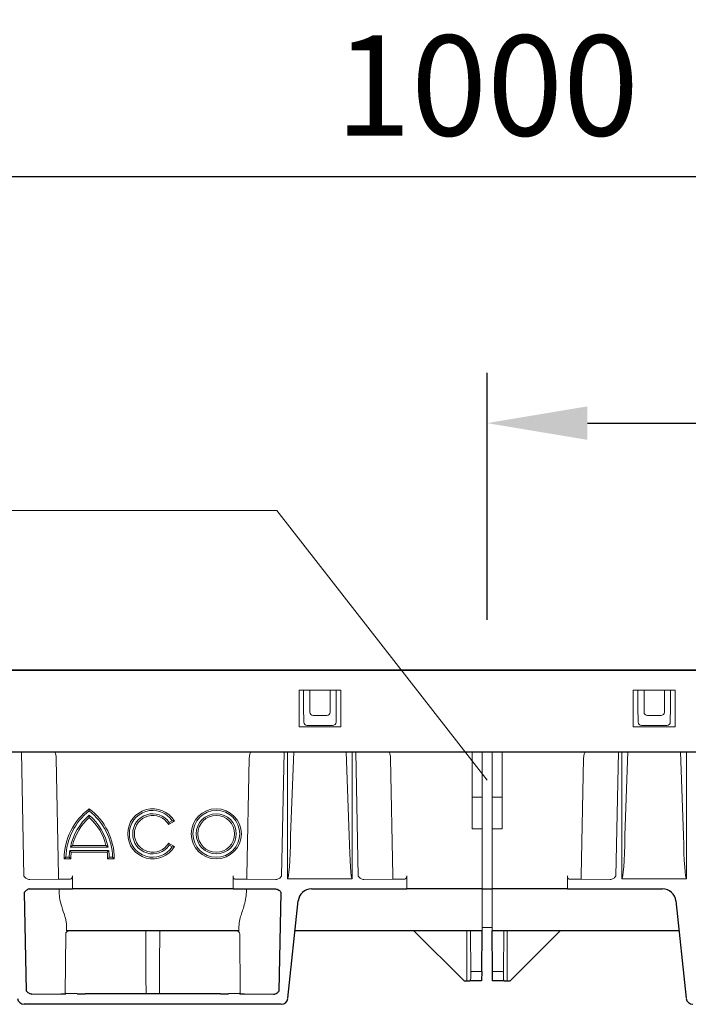
# Model space of a CAD drawing. Units: millimetres. Extents: x 143 to 2243, y 913 to 3883.
# Drawn here: x 1448 to 1648, y 3246 to 3540 of the extents above; entities that cross this region are included whole.
import ezdxf

# ---------------------------------------------------------------- set-up
doc = ezdxf.new("R2010")
doc.units = ezdxf.units.MM
for name, color, linetype, lineweight in [('DUENN-18', 253, 'Continuous', 5), ('kote', 152, 'Continuous', 5), ('SICHTBAR', 7, 'Continuous', 25)]:
    doc.layers.add(name, color=color, linetype=linetype, lineweight=lineweight)
doc.styles.get("Standard").update_dxf_attribs({"font": 'trebuc.ttf'})
doc.dimstyles.new('ACO kote 2', dxfattribs={"dimtxt": 30, "dimasz": 40, "dimexe": 15, "dimexo": 15, "dimgap": 12, "dimtad": 1, "dimdec": 0, "dimrnd": 1, "dimzin": 12, "dimdsep": 46, "dimtxsty": 'Standard', "dimcen": 20, "dimadec": 0, "dimazin": 0, "dimtfac": 1, "dimtdec": 0, "dimtofl": 0, "dimtmove": 0, "dimatfit": 3, "dimfxl": 0, "dimtolj": 1, "dimtzin": 0, "dimarcsym": 0})

# ---------------------------------------------------------------- blocks, each defined once
blk = doc.blocks.new('*D1')
at = {"layer": 'DEFPOINTS', "color": 0, "transparency": 16777216}
for p in [(2088.08, 3493.44), (2088.08, 3429.7), (1088.08, 3345.84)]:
    blk.add_point(p, dxfattribs=at)
at = {"layer": 'kote', "color": 0, "lineweight": -2, "transparency": 16777216}
for p, q in [((1088.08, 3360.84), (1088.08, 3508.44)), ((2088.08, 3444.7), (2088.08, 3508.44)), ((1118.08, 3493.44), (2058.08, 3493.44))]:
    blk.add_line(p, q, dxfattribs=at)
at = {"layer": 'kote', "color": 0, "transparency": 16777216}
for points in [[(1118.08, 3498.44), (1118.08, 3488.44), (1088.08, 3493.44)], [(2058.08, 3498.44), (2058.08, 3488.44), (2088.08, 3493.44)]]:
    blk.add_solid(points, dxfattribs=at)
at = {"layer": 'kote', "color": 0, "transparency": 16777216, "insert": (1588.08, 3520.7), "char_height": 30, "attachment_point": 5}
blk.add_mtext('\\A1;1000', dxfattribs=at)
blk = doc.blocks.new('*D2')
at = {"layer": 'DEFPOINTS', "color": 0, "transparency": 16777216}
for p in [(2088.08, 3419.7), (1588.08, 3345.84), (2088.08, 3345.84)]:
    blk.add_point(p, dxfattribs=at)
at = {"layer": 'kote', "color": 0, "lineweight": -2, "transparency": 16777216}
for p, q in [((1588.08, 3360.84), (1588.08, 3434.7)), ((2088.08, 3360.84), (2088.08, 3434.7)), ((1618.08, 3419.7), (2058.08, 3419.7))]:
    blk.add_line(p, q, dxfattribs=at)
at = {"layer": 'kote', "color": 0, "transparency": 16777216}
for points in [[(1618.08, 3424.7), (1618.08, 3414.7), (1588.08, 3419.7)], [(2058.08, 3424.7), (2058.08, 3414.7), (2088.08, 3419.7)]]:
    blk.add_solid(points, dxfattribs=at)
at = {"layer": 'kote', "color": 0, "transparency": 16777216, "insert": (1838.08, 3446.96), "char_height": 30, "attachment_point": 5}
blk.add_mtext('\\A1;500', dxfattribs=at)

msp = doc.modelspace()

# ---------------------------------------------------------------- linework, layer by layer
at = {"layer": 'DUENN-18'}
for p, q in [((1531.83, 3339.84), (1531.83, 3328.84)), ((1544.33, 3339.84), (1531.83, 3339.84)), ((1533.22, 3334.76), (1533.22, 3339.84)), ((1535.04, 3339.84), (1535.04, 3333.22)), ((1541.11, 3339.84), (1541.11, 3333.22)), ((1542.94, 3339.84), (1542.94, 3334.76)), ((1544.33, 3328.84), (1544.33, 3339.84)), ((1631.83, 3339.84), (1644.33, 3339.84)), ((1631.83, 3328.84), (1631.83, 3339.84)), ((1633.22, 3339.84), (1633.22, 3334.76)), ((1635.04, 3339.84), (1635.04, 3333.22)), ((1641.11, 3339.84), (1641.11, 3333.22)), ((1642.94, 3334.76), (1642.94, 3339.84)), ((1644.33, 3339.84), (1644.33, 3328.84)), ((1533.26, 3330.26), (1533.22, 3334.76)), ((1542.94, 3334.76), (1542.9, 3330.26)), ((1633.22, 3334.76), (1633.26, 3330.26)), ((1642.9, 3330.26), (1642.94, 3334.76)), ((1540.12, 3332.22), (1536.04, 3332.22)), ((1636.04, 3332.22), (1640.12, 3332.22)), ((1531.83, 3328.84), (1544.33, 3328.84)), ((1541.89, 3329.27), (1534.26, 3329.27)), ((1644.33, 3328.84), (1631.83, 3328.84)), ((1634.26, 3329.27), (1641.89, 3329.27)), ((1448.78, 3321.34), (1449.53, 3284.14)), ((1517.53, 3321.34), (1458.63, 3321.34)), ((1526.62, 3284.14), (1527.37, 3321.34)), ((1528.38, 3321.34), (1528.38, 3283.4)), ((1530.24, 3321.34), (1529.32, 3296.38)), ((1546.84, 3296.38), (1545.92, 3321.34)), ((1547.78, 3283.4), (1547.78, 3321.34)), ((1548.78, 3321.34), (1549.53, 3284.14)), ((1583.58, 3321.34), (1558.63, 3321.34)), ((1586.58, 3321.35), (1583.58, 3321.35)), ((1583.58, 3307.84), (1583.58, 3321.35)), ((1586.58, 3307.84), (1586.58, 3321.35)), ((1592.58, 3321.35), (1589.58, 3321.35)), ((1589.58, 3307.84), (1589.58, 3321.35)), ((1592.58, 3307.84), (1592.58, 3321.35)), ((1617.53, 3321.34), (1592.58, 3321.34)), ((1626.62, 3284.14), (1627.37, 3321.34)), ((1628.38, 3321.34), (1628.38, 3283.4)), ((1630.24, 3321.34), (1629.32, 3296.38)), ((1646.84, 3296.38), (1645.92, 3321.34)), ((1647.78, 3283.4), (1647.78, 3321.34)), ((1459.92, 3284.28), (1459.22, 3319.34)), ((1516.94, 3319.34), (1516.23, 3284.28)), ((1559.92, 3284.28), (1559.22, 3319.34)), ((1616.94, 3319.34), (1616.23, 3284.28)), ((1586.58, 3307.84), (1583.58, 3307.84)), ((1583.58, 3307.1), (1583.58, 3307.84)), ((1586.58, 3307.1), (1586.58, 3307.84)), ((1592.58, 3307.84), (1589.58, 3307.84)), ((1589.58, 3307.1), (1589.58, 3307.84)), ((1592.58, 3307.1), (1592.58, 3307.84)), ((1583.58, 3298.35), (1583.58, 3307.1)), ((1586.58, 3298.35), (1586.58, 3307.1)), ((1589.58, 3298.35), (1589.58, 3307.1)), ((1592.58, 3298.35), (1592.58, 3307.1)), ((1492.84, 3299.59), (1494.57, 3300.59)), ((1493.01, 3300.27), (1493.87, 3300.77)), ((1586.58, 3298.35), (1583.58, 3298.35)), ((1586.58, 3280.34), (1586.58, 3298.35)), ((1592.58, 3298.35), (1589.58, 3298.35)), ((1589.58, 3280.34), (1589.58, 3298.35)), ((1464.06, 3293.34), (1474.09, 3293.34)), ((1494.57, 3293.09), (1492.84, 3294.09)), ((1493.87, 3292.92), (1493.01, 3293.42)), ((1463.26, 3291.84), (1474.89, 3291.84)), ((1474.72, 3292.84), (1463.44, 3292.84)), ((1463.7, 3291.34), (1474.46, 3291.34)), ((1461.58, 3289.34), (1463.58, 3289.34)), ((1462.08, 3289.84), (1463.08, 3289.84)), ((1474.58, 3289.34), (1476.58, 3289.34)), ((1475.07, 3289.84), (1476.07, 3289.84)), ((1459.92, 3283.28), (1459.92, 3284.28)), ((1464.04, 3284.28), (1464.04, 3280.34)), ((1512.11, 3284.28), (1512.11, 3280.34)), ((1516.23, 3283.28), (1516.23, 3284.28)), ((1559.92, 3283.28), (1559.92, 3284.28)), ((1564.04, 3284.28), (1564.04, 3280.34)), ((1612.11, 3284.28), (1612.11, 3280.34)), ((1616.23, 3283.28), (1616.23, 3284.28)), ((1451.26, 3283.14), (1451.27, 3283.14)), ((1451.27, 3283.14), (1459.92, 3283.28)), ((1459.92, 3283.28), (1463.47, 3283.28)), ((1512.68, 3283.28), (1516.23, 3283.28)), ((1516.23, 3283.28), (1524.89, 3283.14)), ((1524.89, 3283.14), (1524.89, 3283.14)), ((1528.52, 3283.34), (1547.63, 3283.34)), ((1551.26, 3283.14), (1551.27, 3283.14)), ((1551.27, 3283.14), (1559.92, 3283.28)), ((1559.92, 3283.28), (1563.47, 3283.28)), ((1612.68, 3283.28), (1616.23, 3283.28)), ((1616.23, 3283.28), (1624.89, 3283.14)), ((1624.89, 3283.14), (1624.89, 3283.14)), ((1628.52, 3283.34), (1647.63, 3283.34)), ((1460.04, 3279.42), (1460.04, 3280.34)), ((1516.11, 3280.34), (1516.11, 3279.42)), ((1586.58, 3267.84), (1586.58, 3280.34)), ((1589.58, 3267.84), (1589.58, 3280.34)), ((1461.89, 3249.05), (1462.04, 3266.85)), ((1514.11, 3266.85), (1514.26, 3249.05)), ((1582.08, 3252.84), (1582.08, 3267.84)), ((1583.19, 3255.28), (1583.08, 3267.84)), ((1586.58, 3268.84), (1589.58, 3268.84)), ((1592.97, 3255.28), (1593.08, 3267.84)), ((1594.08, 3252.84), (1594.08, 3267.84)), ((1583.2, 3253.58), (1583.19, 3255.28)), ((1583.58, 3255.67), (1586.47, 3255.67)), ((1589.68, 3255.67), (1592.58, 3255.67)), ((1592.97, 3255.28), (1592.95, 3253.58))]:
    msp.add_line(p, q, dxfattribs=at)
for radius in [7.5, 7, 6, 5.5]:
    msp.add_circle((1507.08, 3296.84), radius, dxfattribs=at)
for centre, radius, start, end in [((1480.33, 3289.34), 18.75, 126.8699, 180), ((1480.33, 3289.34), 18.25, 128.0565, 178.4301), ((1480.33, 3289.34), 17.25, 130.7057, 168.2935), ((1457.83, 3289.34), 18.75, 0, 53.1301), ((1457.83, 3289.34), 18.25, 1.5699, 51.9435), ((1457.83, 3289.34), 17.25, 11.7065, 49.2943), ((1488.08, 3296.84), 7.5, 30, 330), ((1488.08, 3296.84), 7, 34.096, 325.904), ((1488.08, 3296.84), 6, 34.7802, 325.2198), ((1488.08, 3296.84), 5.5, 30, 330), ((1480.33, 3289.34), 16.75, 132.1939, 166.1839), ((1457.83, 3289.34), 16.75, 13.8161, 47.8061), ((1480.33, 3289.34), 17.25, 171.6669, 178.339), ((1480.33, 3289.34), 16.75, 173.1424, 180), ((1457.83, 3289.34), 16.75, 0, 6.8576), ((1457.83, 3289.34), 17.25, 1.661, 8.3331)]:
    msp.add_arc(centre, radius, start, end, dxfattribs=at)
for centre, major_axis, ratio, start_param, end_param in [((1536.05, 3333.23), (-0.712, -0.712), 0.992433, 5.501585, 7.064785), ((1540.11, 3333.23), (0.712, -0.712), 0.992433, 5.501585, 7.064785), ((1534.26, 3330.26), (0.776, -0.634), 0.995556, 3.829895, 5.39917), ((1541.9, 3330.26), (0.776, 0.634), 0.995556, 4.025608, 5.594883), ((1458.64, 3319.34), (-0.02, 2), 0.288643, 4.709216, 6.262559), ((1517.52, 3319.34), (0.02, 2), 0.288643, 0.020627, 1.57397), ((1558.64, 3319.34), (-0.02, 2), 0.288643, 4.709216, 6.262559), ((1617.52, 3319.34), (0.02, 2), 0.288643, 0.020627, 1.57397), ((1528.38, 3303.13), (0, 19.74), 0.050667, 3.141593, 4.363323), ((1547.78, 3303.13), (0, 19.74), 0.050667, 1.919862, 3.141593), ((1628.38, 3303.13), (0, 19.74), 0.050667, 3.141593, 4.363323), ((1647.78, 3303.13), (0, 19.74), 0.050667, 1.919862, 3.141593), ((1463.47, 3284.28), (0, 1), 0.57735, 3.150319, 4.712389), ((1512.69, 3284.28), (0, 1), 0.57735, 1.570796, 3.132866), ((1563.47, 3284.28), (0, 1), 0.57735, 3.150319, 4.712389), ((1612.69, 3284.28), (0, 1), 0.57735, 1.570796, 3.132866), ((1467.8, 3280.34), (-0.44, 12.5), 0.623056, 1.622763, 1.982176), ((1508.36, 3280.34), (0.44, 12.5), 0.623056, 4.301009, 4.660422), ((1462.48, 3280.34), (0.12, 12.5), 0.01885, 2.577075, 3.14177), ((1513.67, 3280.34), (-0.12, 12.5), 0.01885, 3.141415, 3.706111), ((1463.04, 3266.84), (0.924, -0.383), 0.999785, 1.963533, 3.525603), ((1513.11, 3266.84), (0.924, 0.383), 0.999785, 5.899175, 7.461244), ((1583.58, 3255.28), (0, 0.39), 0.999962, 0, 1.579523), ((1592.58, 3255.28), (0, 0.39), 0.999962, 4.703662, 6.283185), ((1582.08, 3253.57), (0, 1.12), 0.999962, 4.016341, 4.721116), ((1594.08, 3253.57), (0, 1.12), 0.999962, 1.562069, 2.266844)]:
    msp.add_ellipse(centre, major_axis=major_axis, ratio=ratio, start_param=start_param, end_param=end_param, dxfattribs=at)
at = {"layer": 'DUENN-18', "extrusion": (0, 0, -1)}
for centre, major_axis, ratio, start_param, end_param in [((1636.05, 3333.23), (-0.712, -0.712), 0.992433, 5.501585, 7.064785), ((1640.11, 3333.23), (0.712, -0.712), 0.992433, 5.501585, 7.064785), ((1634.26, 3330.26), (-0.776, 0.634), 0.995556, 4.025608, 5.594883), ((1641.9, 3330.26), (-0.776, -0.634), 0.995556, 3.829895, 5.39917)]:
    msp.add_ellipse(centre, major_axis=major_axis, ratio=ratio, start_param=start_param, end_param=end_param, dxfattribs=at)
at = {"layer": 'DUENN-18'}
for points, knots in [([(1469.08, 3304.34), (1469.08, 3304.34), (1469.08, 3304.32), (1469.08, 3304.25), (1469.08, 3304.2), (1469.08, 3304.01), (1469.08, 3303.86), (1469.08, 3303.71)], [0, 0, 0, 0, 0.25, 0.25, 0.5, 0.5, 1, 1, 1, 1]), ([(1469.08, 3301.75), (1469.08, 3301.75), (1469.08, 3301.78), (1469.08, 3301.86), (1469.08, 3301.92), (1469.08, 3302.11), (1469.08, 3302.27), (1469.08, 3302.42)], [0, 0, 0, 0, 0.25, 0.25, 0.5, 0.5, 1, 1, 1, 1]), ([(1492.84, 3299.59), (1492.84, 3299.59), (1492.85, 3299.62), (1492.87, 3299.71), (1492.89, 3299.77), (1492.93, 3299.96), (1492.97, 3300.11), (1493.01, 3300.27)], [0, 0, 0, 0, 0.25, 0.25, 0.5, 0.5, 1, 1, 1, 1]), ([(1494.57, 3300.59), (1494.57, 3300.59), (1494.54, 3300.6), (1494.45, 3300.63), (1494.39, 3300.64), (1494.19, 3300.69), (1494.03, 3300.73), (1493.87, 3300.77)], [0, 0, 0, 0, 0.25, 0.25, 0.5, 0.5, 1, 1, 1, 1]), ([(1464.06, 3293.34), (1464.06, 3293.34), (1464.03, 3293.32), (1463.94, 3293.25), (1463.89, 3293.21), (1463.71, 3293.06), (1463.57, 3292.95), (1463.44, 3292.84)], [0, 0, 0, 0, 0.25, 0.25, 0.5, 0.5, 1, 1, 1, 1]), ([(1474.09, 3293.34), (1474.09, 3293.34), (1474.12, 3293.32), (1474.21, 3293.25), (1474.27, 3293.21), (1474.45, 3293.06), (1474.59, 3292.95), (1474.72, 3292.84)], [0, 0, 0, 0, 0.25, 0.25, 0.5, 0.5, 1, 1, 1, 1]), ([(1492.84, 3294.09), (1492.84, 3294.09), (1492.85, 3294.07), (1492.87, 3293.98), (1492.89, 3293.92), (1492.93, 3293.73), (1492.97, 3293.57), (1493.01, 3293.42)], [0, 0, 0, 0, 0.25, 0.25, 0.5, 0.5, 1, 1, 1, 1]), ([(1494.57, 3293.09), (1494.57, 3293.09), (1494.54, 3293.09), (1494.45, 3293.06), (1494.39, 3293.05), (1494.19, 3293), (1494.03, 3292.96), (1493.87, 3292.92)], [0, 0, 0, 0, 0.25, 0.25, 0.5, 0.5, 1, 1, 1, 1]), ([(1463.7, 3291.34), (1463.7, 3291.34), (1463.68, 3291.36), (1463.63, 3291.43), (1463.59, 3291.47), (1463.46, 3291.61), (1463.36, 3291.73), (1463.26, 3291.84)], [0, 0, 0, 0, 0.25, 0.25, 0.5, 0.5, 1, 1, 1, 1]), ([(1474.46, 3291.34), (1474.46, 3291.34), (1474.47, 3291.36), (1474.53, 3291.43), (1474.57, 3291.47), (1474.69, 3291.61), (1474.8, 3291.73), (1474.89, 3291.84)], [0, 0, 0, 0, 0.25, 0.25, 0.5, 0.5, 1, 1, 1, 1]), ([(1461.58, 3289.34), (1461.58, 3289.34), (1461.6, 3289.36), (1461.66, 3289.43), (1461.71, 3289.47), (1461.85, 3289.62), (1461.97, 3289.73), (1462.08, 3289.84)], [0, 0, 0, 0, 0.25, 0.25, 0.5, 0.5, 1, 1, 1, 1]), ([(1463.58, 3289.34), (1463.58, 3289.34), (1463.56, 3289.36), (1463.49, 3289.43), (1463.45, 3289.47), (1463.31, 3289.62), (1463.19, 3289.73), (1463.08, 3289.84)], [0, 0, 0, 0, 0.25, 0.25, 0.5, 0.5, 1, 1, 1, 1]), ([(1474.58, 3289.34), (1474.58, 3289.34), (1474.6, 3289.36), (1474.66, 3289.43), (1474.7, 3289.47), (1474.85, 3289.62), (1474.96, 3289.73), (1475.07, 3289.84)], [0, 0, 0, 0, 0.25, 0.25, 0.5, 0.5, 1, 1, 1, 1]), ([(1476.58, 3289.34), (1476.58, 3289.34), (1476.56, 3289.36), (1476.49, 3289.43), (1476.45, 3289.47), (1476.3, 3289.62), (1476.18, 3289.73), (1476.07, 3289.84)], [0, 0, 0, 0, 0.25, 0.25, 0.5, 0.5, 1, 1, 1, 1]), ([(1451.26, 3283.14), (1451.09, 3283.14), (1450.92, 3283.18), (1450.6, 3283.29), (1450.45, 3283.37), (1450.02, 3283.65), (1449.77, 3283.9), (1449.53, 3284.14)], [0, 0, 0, 0, 0.25, 0.25, 0.5, 0.5, 1, 1, 1, 1]), ([(1524.89, 3283.14), (1525.07, 3283.14), (1525.23, 3283.18), (1525.56, 3283.29), (1525.71, 3283.37), (1526.13, 3283.65), (1526.38, 3283.9), (1526.62, 3284.14)], [0, 0, 0, 0, 0.25, 0.25, 0.5, 0.5, 1, 1, 1, 1]), ([(1551.26, 3283.14), (1551.09, 3283.14), (1550.92, 3283.18), (1550.6, 3283.29), (1550.45, 3283.37), (1550.02, 3283.65), (1549.77, 3283.9), (1549.53, 3284.14)], [0, 0, 0, 0, 0.25, 0.25, 0.5, 0.5, 1, 1, 1, 1]), ([(1624.89, 3283.14), (1625.07, 3283.14), (1625.23, 3283.18), (1625.56, 3283.29), (1625.71, 3283.37), (1626.13, 3283.65), (1626.38, 3283.9), (1626.62, 3284.14)], [0, 0, 0, 0, 0.25, 0.25, 0.5, 0.5, 1, 1, 1, 1]), ([(1462.26, 3269.79), (1462.23, 3270.14), (1462.16, 3270.85), (1461.67, 3272.56), (1461.17, 3274.09), (1460.84, 3275.09)], [0, 0, 0, 0, 0.251701, 0.512388, 1, 1, 1, 1]), ([(1515.32, 3275.09), (1515.13, 3274.5), (1514.74, 3273.3), (1514.12, 3271.43), (1513.98, 3270.4), (1513.9, 3269.79)], [0, 0, 0, 0, 0.286073, 0.579667, 1, 1, 1, 1]), ([(1485.99, 3267.84), (1485.99, 3266.07), (1486.02, 3259.79), (1486.05, 3253.51), (1486.07, 3249.01)], [0, 0, 0, 0, 0.2829062, 1, 1, 1, 1]), ([(1490.09, 3249.01), (1490.09, 3249.77), (1490.12, 3256.05), (1490.15, 3262.33), (1490.17, 3267.84)], [0, 0, 0, 0, 0.121614, 1, 1, 1, 1])]:
    msp.add_open_spline(points, degree=3, knots=knots, dxfattribs=at)
for points in [[(1528.52, 3283.34), (1528.47, 3283.34), (1528.41, 3283.36), (1528.38, 3283.4)], [(1547.63, 3283.34), (1547.69, 3283.34), (1547.74, 3283.36), (1547.78, 3283.4)], [(1628.52, 3283.34), (1628.47, 3283.34), (1628.41, 3283.36), (1628.38, 3283.4)], [(1647.63, 3283.34), (1647.69, 3283.34), (1647.74, 3283.36), (1647.78, 3283.4)]]:
    msp.add_open_spline(points, degree=3, dxfattribs=at)
at = {"layer": 'kote'}
for q in [(1269.34, 3393.61), (1588.09, 3312.92)]:
    msp.add_line((1525.18, 3393.61), q, dxfattribs=at)
at = {"layer": 'SICHTBAR'}
for p, q in [((2088.08, 3345.84), (1088.08, 3345.84)), ((1088.58, 3345.84), (2087.58, 3345.84)), ((1093.58, 3321.34), (2082.58, 3321.34)), ((1449.63, 3279.34), (1450.22, 3249.84)), ((1451.36, 3280.34), (1451.92, 3280.34)), ((1451.92, 3280.34), (1456.25, 3280.34)), ((1456.25, 3280.34), (1464.04, 3280.34)), ((1512.11, 3280.34), (1464.04, 3280.34)), ((1512.11, 3280.34), (1519.91, 3280.34)), ((1519.91, 3280.34), (1524.24, 3280.34)), ((1524.24, 3280.34), (1524.79, 3280.34)), ((1525.93, 3249.84), (1526.52, 3279.34)), ((1535.56, 3280.34), (1551.92, 3280.34)), ((1551.92, 3280.34), (1556.25, 3280.34)), ((1556.25, 3280.34), (1564.04, 3280.34)), ((1586.58, 3280.34), (1564.04, 3280.34)), ((1586.58, 3280.34), (1589.58, 3280.34)), ((1612.11, 3280.34), (1589.58, 3280.34)), ((1612.11, 3280.34), (1619.91, 3280.34)), ((1619.91, 3280.34), (1624.24, 3280.34)), ((1624.24, 3280.34), (1640.6, 3280.34)), ((1528.52, 3247.64), (1531.58, 3276.76)), ((1644.58, 3276.76), (1647.64, 3247.64)), ((1513.79, 3267.84), (1462.37, 3267.84)), ((1586.58, 3267.84), (1530.64, 3267.84)), ((1566.21, 3267.84), (1581.21, 3252.84)), ((1586.47, 3255.67), (1586.58, 3267.84)), ((1645.51, 3267.84), (1589.58, 3267.84)), ((1589.68, 3255.67), (1589.58, 3267.84)), ((1594.95, 3252.84), (1609.95, 3267.84)), ((1586.47, 3255.67), (1586.45, 3252.84)), ((1589.71, 3252.84), (1589.68, 3255.67)), ((1581.21, 3252.84), (1582.08, 3252.84)), ((1582.08, 3252.84), (1582.94, 3252.84)), ((1586.45, 3252.84), (1582.94, 3252.84)), ((1593.21, 3252.84), (1589.71, 3252.84)), ((1593.21, 3252.84), (1594.08, 3252.84)), ((1594.08, 3252.84), (1594.95, 3252.84)), ((1451.95, 3248.84), (1451.96, 3248.84)), ((1451.96, 3248.84), (1460.6, 3248.98)), ((1462.08, 3249.02), (1462.1, 3249.03)), ((1465.45, 3249.02), (1462.1, 3249.03)), ((1508.31, 3249.01), (1467.84, 3249.01)), ((1514.06, 3249.03), (1510.71, 3249.02)), ((1514.06, 3249.03), (1514.08, 3249.02)), ((1515.55, 3248.98), (1524.2, 3248.84)), ((1524.2, 3248.84), (1524.2, 3248.84)), ((1526.53, 3245.84), (1449.63, 3245.84))]:
    msp.add_line(p, q, dxfattribs=at)
for centre, radius, start, end in [((1535.56, 3276.34), 4, 90, 174), ((1640.6, 3276.34), 4, 6, 90), ((1449.63, 3247.84), 2, 186, 270), ((1526.53, 3247.84), 2, 270, 354), ((1649.63, 3247.84), 2, 186, 270)]:
    msp.add_arc(centre, radius, start, end, dxfattribs=at)
for centre, major_axis, ratio, start_param, end_param in [((1451.08, 3249.02), (11, 0), 0.008742, 5.758823, 6.265625), ((1467.84, 3249.05), (5, 0), 0.008727, 4.212929, 4.712389), ((1508.31, 3249.05), (5, 0), 0.008727, 4.712389, 5.211849), ((1525.08, 3249.02), (11, 0), 0.008742, 3.159153, 3.665955)]:
    msp.add_ellipse(centre, major_axis=major_axis, ratio=ratio, start_param=start_param, end_param=end_param, dxfattribs=at)
for points, knots in [([(1451.36, 3280.34), (1451.19, 3280.34), (1451.02, 3280.31), (1450.7, 3280.2), (1450.54, 3280.12), (1450.12, 3279.83), (1449.87, 3279.59), (1449.63, 3279.34)], [0, 0, 0, 0, 0.25, 0.25, 0.5, 0.5, 1, 1, 1, 1]), ([(1524.79, 3280.34), (1524.97, 3280.34), (1525.13, 3280.31), (1525.46, 3280.2), (1525.61, 3280.12), (1526.04, 3279.83), (1526.28, 3279.59), (1526.52, 3279.34)], [0, 0, 0, 0, 0.25, 0.25, 0.5, 0.5, 1, 1, 1, 1]), ([(1451.95, 3248.84), (1451.78, 3248.84), (1451.61, 3248.88), (1451.29, 3248.99), (1451.14, 3249.07), (1450.71, 3249.35), (1450.46, 3249.6), (1450.22, 3249.84)], [0, 0, 0, 0, 0.25, 0.25, 0.5, 0.5, 1, 1, 1, 1]), ([(1524.2, 3248.84), (1524.37, 3248.86), (1524.78, 3248.91), (1525.37, 3249.28), (1525.73, 3249.64), (1525.93, 3249.83), (1525.93, 3249.84)], [0, 0, 0, 0, 0.248799, 0.590128, 0.996903, 1, 1, 1, 1])]:
    msp.add_open_spline(points, degree=3, knots=knots, dxfattribs=at)

# ---------------------------------------------------------------- dimensions: what is measured, and where the dimension line sits
at = {"layer": 'kote'}
for base, p1, p2, picture, middle in [((2088.08, 3493.44), (1088.08, 3345.84), (2088.08, 3429.7), '*D1', (1588.08, 3520.7)), ((2088.08, 3419.7), (1588.08, 3345.84), (2088.08, 3345.84), '*D2', (1838.08, 3446.96))]:
    dim = msp.add_linear_dim(base=base, p1=p1, p2=p2, dimstyle='ACO kote 2', override={"dimasz": 30}, dxfattribs=at)
    dim.commit()
    dim.dimension.update_dxf_attribs({"geometry": picture, "text_midpoint": middle})

doc.saveas('drawing.dxf')
